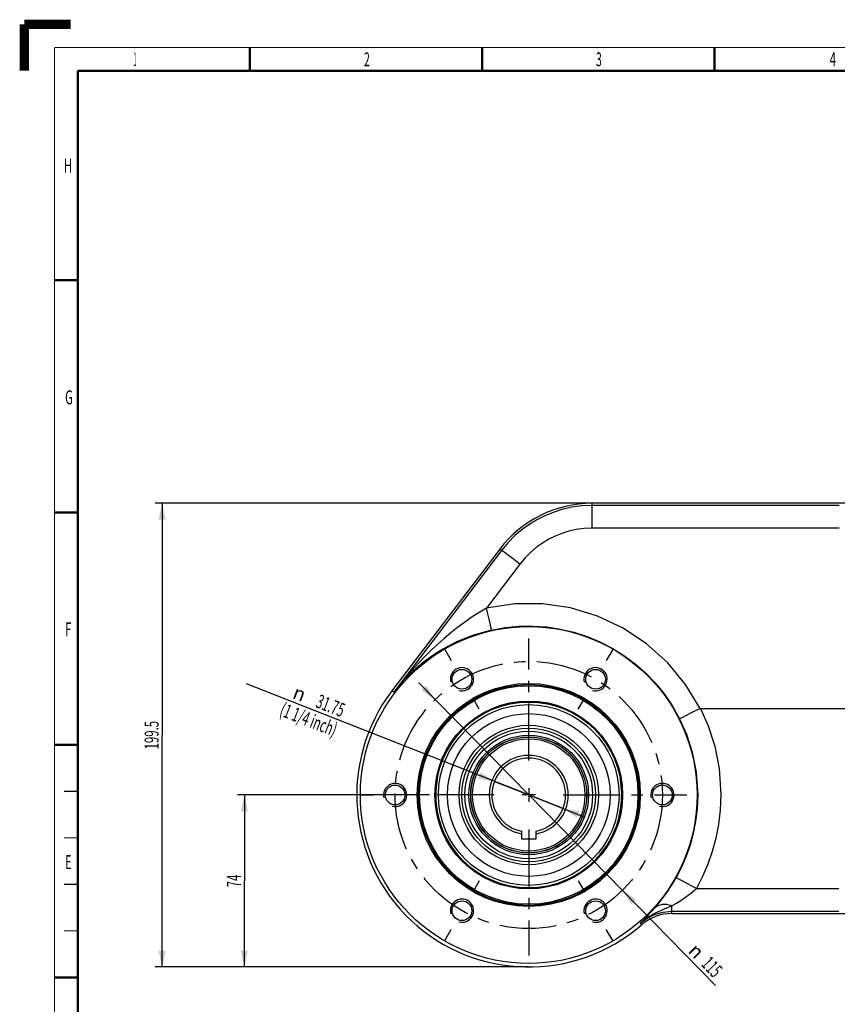
# Model space of a CAD drawing. Extents: x -1 to 598, y -1 to 421.
# Drawn here: x -1 to 175, y 209 to 421 of the extents above; entities that cross this region are included whole.
import ezdxf
from ezdxf.enums import TextEntityAlignment as Align

# ---------------------------------------------------------------- set-up
doc = ezdxf.new("R2010")
doc.units = 0
doc.header["$LTSCALE"] = 32.67
doc.linetypes.add('CENTER', pattern=[0.6, 0.375, -0.075, 0.075, -0.075])
doc.layers.get('0').update_dxf_attribs({"linetype": 'CONTINUOUS'})
for name, color, linetype in [('02___PRT_ALL_AXES', 7, 'CONTINUOUS'), ('DEFAULT_1', 7, 'CENTER'), ('STANDARD_AXES', 7, 'CONTINUOUS')]:
    doc.layers.add(name, color=color, linetype=linetype)
doc.styles.get("Standard").update_dxf_attribs({"font": 'txt', "width": 0.6})
doc.styles.add('TEXTSTYLE_2', font='txt', dxfattribs={"width": 0.6})
doc.styles.add('TEXTSTYLE_3', font='gdt', dxfattribs={"width": 0.6})
doc.dimstyles.get("Standard").update_dxf_attribs({"dimtxt": 2.5, "dimasz": 2.5, "dimexe": 1.25, "dimexo": 0.625, "dimtad": 1, "dimcen": 2.5, "dimazin": 3, "dimtfac": 1, "dimtmove": 0, "dimatfit": 3})

# ---------------------------------------------------------------- blocks, each defined once
blk = doc.blocks.new('_FILLED')
at = {"color": 0, "linetype": 'BYBLOCK'}
blk.add_solid([(0, 0), (-1, 0.214), (-1, -0.214)], dxfattribs=at)
blk = doc.blocks.new('*D0')
at = {"color": 2, "linetype": 'CONTINUOUS'}
for p, q in [((84.4, 254.23), (45.84, 254.23)), ((47.34, 254.23), (47.34, 235.73)), ((47.34, 217.23), (47.34, 235.73)), ((108.52, 217.23), (45.84, 217.23))]:
    blk.add_line(p, q, dxfattribs=at)
at = {"color": 2, "linetype": 'CONTINUOUS', "xscale": 3.5, "yscale": 3.5, "zscale": 3.5}
for p, rotation in [((47.34, 254.23), 90), ((47.34, 217.23), 270)]:
    blk.add_blockref('_FILLED', p, dxfattribs=dict(at, rotation=rotation))
at = {"color": 2, "linetype": 'CONTINUOUS', "width": 0.6}
blk.add_text('74', height=3, rotation=90, dxfattribs=at).set_placement((46.59, 235.73), align=Align.CENTER)
blk = doc.blocks.new('*D1')
at = {"color": 2, "linetype": 'CONTINUOUS'}
for p, q in [((122.17, 316.98), (28.14, 316.98)), ((29.64, 316.98), (29.64, 267.1)), ((29.64, 217.23), (29.64, 267.1)), ((108.52, 217.23), (28.14, 217.23))]:
    blk.add_line(p, q, dxfattribs=at)
at = {"color": 2, "linetype": 'CONTINUOUS', "xscale": 3.5, "yscale": 3.5, "zscale": 3.5}
for p, rotation in [((29.64, 316.98), 90), ((29.64, 217.23), 270)]:
    blk.add_blockref('_FILLED', p, dxfattribs=dict(at, rotation=rotation))
at = {"color": 2, "linetype": 'CONTINUOUS', "width": 0.6}
blk.add_text('199.5', height=3, rotation=90, dxfattribs=at).set_placement((28.89, 267.1), align=Align.CENTER)
blk = doc.blocks.new('*D9')
at = {"color": 2, "linetype": 'CONTINUOUS'}
for p, q in [((108.52, 254.23), (47.83, 278.15)), ((101.14, 257.14), (101.14, 257.14)), ((101.14, 257.14), (108.52, 254.23)), ((115.91, 251.32), (108.52, 254.23)), ((108.52, 254.23), (120.56, 249.49)), ((115.91, 251.32), (115.91, 251.32))]:
    blk.add_line(p, q, dxfattribs=at)
at = {"color": 2, "linetype": 'CONTINUOUS', "xscale": 3.5, "yscale": 3.5, "zscale": 3.5}
for p, rotation in [((101.14, 257.14), 338.493599617), ((115.91, 251.32), 158.4933483575)]:
    blk.add_blockref('_FILLED', p, dxfattribs=dict(at, rotation=rotation))
at = {"color": 2, "linetype": 'CONTINUOUS', "style": 'TEXTSTYLE_3'}
blk.add_text('n', height=3, rotation=-21.5061, dxfattribs=at).set_placement((59.82, 274.22), align=Align.RIGHT)
at = {"color": 2, "linetype": 'CONTINUOUS', "width": 0.6}
for s, p in [('31.75', (68.2, 270.92)), ('(1 1/4 inch)', (66.55, 266.74))]:
    blk.add_text(s, height=3, rotation=-21.5061, dxfattribs=at).set_placement(p, align=Align.RIGHT)
blk = doc.blocks.new('*D11')
at = {"color": 2, "linetype": 'CONTINUOUS'}
for p, q in [((88.39, 274.75), (84.89, 278.32)), ((84.89, 278.32), (108.52, 254.23)), ((88.39, 274.75), (88.39, 274.75)), ((128.66, 233.71), (108.52, 254.23)), ((108.52, 254.23), (148.7, 213.28)), ((128.66, 233.71), (128.66, 233.71))]:
    blk.add_line(p, q, dxfattribs=at)
at = {"color": 2, "linetype": 'CONTINUOUS', "xscale": 3.5, "yscale": 3.5, "zscale": 3.5}
for p, rotation in [((88.39, 274.75), 314.4552654732), ((128.66, 233.71), 134.4533455287)]:
    blk.add_blockref('_FILLED', p, dxfattribs=dict(at, rotation=rotation))
at = {"color": 2, "linetype": 'CONTINUOUS', "style": 'TEXTSTYLE_3'}
blk.add_text('n', height=3, rotation=-45.5449, dxfattribs=at).set_placement((142.65, 220.52))
at = {"color": 2, "linetype": 'CONTINUOUS', "width": 0.6}
blk.add_text('115', height=3, rotation=-45.5449, dxfattribs=at).set_placement((145.45, 217.66))

msp = doc.modelspace()

# ---------------------------------------------------------------- linework, layer by layer
at = {"color": 7, "linetype": 'CONTINUOUS'}
for p, q in [((48.684, 410.156), (48.372, 409.844)), ((48.684, 409.844), (48.372, 410.156)), ((182.025, 316.978), (122.167, 316.978)), ((145.483, 272.853), (184.775, 272.853)), ((106.937, 246.451), (106.937, 244.806)), ((110.112, 244.806), (110.112, 246.451)), ((106.937, 244.806), (110.112, 244.806)), ((139.327, 228.728), (184.403, 228.728))]:
    msp.add_line(p, q, dxfattribs=at)
for points, const_width in [([(0, 410), (0, 420)], 2), ([(10, 420), (0, 420)], 2), ([(48.5, 415), (48.5, 410)], 0.5), ([(98.5, 415), (98.5, 410)], 0.5), ([(148.5, 415), (148.5, 410)], 0.5), ([(11.5, 20), (11.5, 410)], 0.5), ([(585.5, 410), (11.5, 410)], 0.5), ([(11.5, 365), (6.5, 365)], 0.5), ([(11.5, 315), (6.5, 315)], 0.5), ([(11.5, 265), (6.5, 265)], 0.5), ([(11.5, 215), (6.5, 215)], 0.5)]:
    msp.add_lwpolyline(points, dxfattribs=dict(at, const_width=const_width))
at = {"color": 2, "linetype": 'CONTINUOUS', "const_width": 0.25}
for points in [[(6.5, 15), (6.5, 415)], [(590.5, 415), (6.5, 415)], [(8.5, 255), (11.5, 255)], [(8.5, 245), (11.5, 245)], [(8.5, 235), (11.5, 235)], [(8.5, 225), (11.5, 225)]]:
    msp.add_lwpolyline(points, dxfattribs=at)
at = {"color": 7, "linetype": 'CONTINUOUS'}
for centre, radius in [((108.525, 254.228), 36.232), ((94.15, 279.126), 2.125), ((122.9, 279.126), 2.125), ((108.525, 254.228), 23.75), ((108.525, 254.228), 23.5), ((108.525, 254.228), 20.201), ((108.525, 254.228), 12.46), ((108.525, 254.228), 12.075), ((79.775, 254.228), 2.125), ((137.275, 254.228), 2.125), ((94.15, 229.33), 2.125), ((122.9, 229.33), 2.125)]:
    msp.add_circle(centre, radius, dxfattribs=at)
at = {"color": 9, "linetype": 'CONTINUOUS'}
msp.add_circle((108.525, 254.228), 24, dxfattribs=at)
at = {"color": 2, "linetype": 'CONTINUOUS'}
for centre in [(94.15, 279.126), (122.9, 279.126), (79.775, 254.228), (137.275, 254.228), (94.15, 229.33), (122.9, 229.33)]:
    msp.add_arc(centre, 2.5, 255, 195, dxfattribs=at)
at = {"color": 7, "linetype": 'CONTINUOUS'}
for radius, start, end in [(8.515, 280.74504, 259.25496), (7.938, 281.53696, 258.46304), (20, 170.50078, 9.49919)]:
    msp.add_arc((108.525, 254.228), radius, start, end, dxfattribs=at)
at = {"layer": '02___PRT_ALL_AXES', "color": 9, "linetype": 'CONTINUOUS'}
for p, q in [((122.167, 311.617), (122.167, 316.978)), ((175.276, 316.503), (122.167, 316.503)), ((175.276, 311.617), (122.167, 311.617)), ((102.652, 306.826), (102.271, 307.116)), ((102.652, 306.826), (79.469, 276.335)), ((106.63, 303.912), (99.435, 294.449)), ((79.469, 276.335), (79.078, 276.632)), ((144.585, 234.096), (175.275, 234.096)), ((139.327, 228.728), (139.327, 230.374)), ((139.327, 229.204), (175.275, 229.204)), ((132.462, 226.64), (132.773, 226.281))]:
    msp.add_line(p, q, dxfattribs=at)
at = {"layer": '02___PRT_ALL_AXES', "color": 7, "linetype": 'CONTINUOUS'}
for p, q in [((102.271, 307.116), (79.078, 276.632)), ((145.383, 272.831), (143.192, 271.726))]:
    msp.add_line(p, q, dxfattribs=at)
at = {"layer": '02___PRT_ALL_AXES', "color": 9, "linetype": 'CONTINUOUS'}
for points in [[(122.167, 316.503), (119.962, 316.404), (117.869, 316.124), (115.879, 315.683), (113.98, 315.096), (112.163, 314.369), (110.419, 313.505), (108.74, 312.499), (107.121, 311.343), (105.562, 310.024), (104.069, 308.525), (102.652, 306.826)], [(122.167, 311.617), (120.412, 311.538), (118.746, 311.315), (117.161, 310.964), (115.649, 310.497), (114.203, 309.918), (112.814, 309.23), (111.477, 308.429), (110.188, 307.509), (108.947, 306.458), (107.758, 305.265), (106.63, 303.912)], [(106.63, 303.912), (105.62, 304.676), (104.676, 305.383), (103.86, 305.986), (103.225, 306.445), (102.813, 306.732), (102.652, 306.826)], [(99.435, 294.449), (97.644, 293.367), (96.125, 292.372), (94.68, 291.358), (93.207, 290.257), (91.742, 289.094), (90.325, 287.904), (88.969, 286.703), (87.625, 285.449), (86.188, 284.04)], [(145.383, 272.831), (142.246, 278.028), (138.381, 282.711), (133.872, 286.776), (128.817, 290.137), (123.324, 292.721), (117.511, 294.473), (111.505, 295.354), (105.435, 295.346), (99.435, 294.449)], [(100.535, 289.686), (100.488, 289.864), (100.373, 290.346), (100.198, 291.102), (99.973, 292.082), (99.713, 293.222), (99.435, 294.449)], [(100.534, 289.686), (103.467, 290.222), (106.433, 290.515), (109.414, 290.565), (112.389, 290.369), (115.338, 289.931), (118.241, 289.252), (121.078, 288.338), (123.831, 287.194), (126.481, 285.828), (129.01, 284.25), (131.401, 282.469), (133.636, 280.501), (135.702, 278.356), (137.654, 275.957), (139.453, 273.308), (140.964, 270.603)], [(100.534, 289.686), (98.417, 289.143), (96.657, 288.59), (95.009, 287.982), (93.357, 287.282), (91.742, 286.503), (90.207, 285.67), (88.765, 284.798), (87.36, 283.859), (85.889, 282.77)], [(86.188, 284.04), (83.918, 281.652), (81.654, 279.061), (79.469, 276.335)], [(85.889, 282.77), (83.629, 280.856), (81.464, 278.694), (79.469, 276.335)], [(145.483, 272.853), (147.143, 269.084), (148.531, 264.755), (149.49, 259.911), (149.869, 254.336)], [(140.964, 270.603), (142.441, 267.278), (143.676, 263.452), (144.531, 259.167), (144.87, 254.228)], [(144.87, 254.228), (144.751, 251.277), (144.425, 248.544), (143.917, 245.945), (143.24, 243.448), (142.398, 241.038), (141.393, 238.7), (140.226, 236.435)], [(149.869, 254.336), (149.734, 250.978), (149.363, 247.87), (148.785, 244.914), (148.014, 242.074), (147.057, 239.332), (145.914, 236.673), (144.585, 234.096)], [(135.609, 229.886), (136.496, 230.944), (137.453, 232.173), (138.428, 233.537), (139.37, 234.985), (140.226, 236.435)], [(144.585, 234.096), (143.476, 234.714), (142.44, 235.285), (141.545, 235.77), (140.849, 236.138), (140.4, 236.365), (140.226, 236.435)], [(139.327, 230.374), (140.338, 230.974), (141.428, 231.672), (142.538, 232.447), (143.611, 233.27), (144.585, 234.096)], [(132.462, 226.64), (134.026, 227.841), (135.823, 228.888), (137.748, 229.754)], [(132.462, 226.64), (133.977, 227.734), (135.587, 228.513), (137.37, 229.02), (139.327, 229.204)], [(132.462, 226.64), (133.125, 227.265), (133.873, 228.006), (134.754, 228.931)], [(134.754, 228.931), (135.173, 229.392), (135.609, 229.886)], [(139.327, 230.374), (138.226, 230.646), (137.196, 230.653), (136.305, 230.394), (135.609, 229.886)], [(137.748, 229.754), (138.56, 230.076), (139.327, 230.374)]]:
    msp.add_lwpolyline(points, dxfattribs=at)
at = {"layer": '02___PRT_ALL_AXES', "color": 7, "linetype": 'CONTINUOUS'}
for points in [[(143.192, 271.726), (141.581, 270.913), (141.131, 270.687), (140.964, 270.603)], [(145.383, 272.831), (145.414, 272.843), (145.447, 272.851), (145.483, 272.853)]]:
    msp.add_lwpolyline(points, dxfattribs=at)
for radius in [20, 17.5, 15, 14.375, 13.749, 12.879, 12.493]:
    msp.add_circle((108.525, 254.228), radius, dxfattribs=at)
at = {"layer": '02___PRT_ALL_AXES', "color": 9, "linetype": 'CONTINUOUS'}
msp.add_circle((108.525, 254.228), 19.445, dxfattribs=at)
at = {"layer": '02___PRT_ALL_AXES', "color": 7, "linetype": 'CONTINUOUS'}
for centre, radius, start, end in [((122.167, 291.978), 25, 90, 142.73553), ((108.525, 254.228), 37, 142.73553, 310.94674), ((139.327, 218.728), 10, 90, 130.94674)]:
    msp.add_arc(centre, radius, start, end, dxfattribs=at)
at = {"layer": 'DEFAULT_1', "color": 2, "linetype": 'CENTER'}
for p, q in [((90.437, 285.557), (91.837, 283.132)), ((126.612, 285.557), (125.212, 283.132)), ((97.862, 272.696), (96.462, 275.121)), ((119.187, 272.696), (120.587, 275.121)), ((72.35, 254.228), (75.15, 254.228)), ((87.2, 254.228), (84.4, 254.228)), ((97.862, 235.76), (96.462, 233.335)), ((119.187, 235.76), (120.587, 233.335)), ((90.437, 222.9), (91.837, 225.325)), ((126.612, 222.9), (125.212, 225.325))]:
    msp.add_line(p, q, dxfattribs=at)
msp.add_circle((108.525, 254.228), 28.75, dxfattribs=at)
at = {"layer": 'STANDARD_AXES', "color": 2, "linetype": 'CENTER'}
for p, q in [((108.525, 261.653), (108.525, 287.863)), ((101.1, 254.228), (74.359, 254.228)), ((115.95, 254.228), (142.505, 254.228)), ((108.525, 246.803), (108.525, 219.717))]:
    msp.add_line(p, q, dxfattribs=at)
at = {"layer": 'STANDARD_AXES', "color": 2, "linetype": 'CONTINUOUS'}
for p, q in [((110.01, 254.228), (107.04, 254.228)), ((108.525, 255.713), (108.525, 252.743))]:
    msp.add_line(p, q, dxfattribs=at)

# ---------------------------------------------------------------- texts
at = {"color": 2, "linetype": 'CONTINUOUS', "style": 'TEXTSTYLE_2'}
for s, width, p in [('1', 0.25, (23.812, 411.013)), ('2', 0.55, (73.701, 410.988)), ('3', 0.55, (123.611, 410.988)), ('4', 0.6, (173.943, 410.988)), ('H', 0.6, (9.374, 388.093)), ('G', 0.6, (9.61, 338.266)), ('F', 0.55, (9.454, 288.347)), ('E', 0.55, (9.474, 238.303))]:
    msp.add_text(s, height=3, dxfattribs=dict(at, width=width)).set_placement(p, align=Align.CENTER)

# ---------------------------------------------------------------- dimensions: what is measured, and where the dimension line sits
at = {"color": 2, "linetype": 'CONTINUOUS'}
for base, p1, picture, middle in [((29.638, 217.228), (122.167, 316.978), '*D1', (29.638, 267.103)), ((47.341, 217.228), (84.4, 254.228), '*D0', (47.341, 235.728))]:
    dim = msp.add_linear_dim(base=base, p1=p1, p2=(108.525, 217.228), angle=270, dimstyle='Standard', dxfattribs=at)
    dim.commit()
    dim.dimension.update_dxf_attribs({"geometry": picture, "text_midpoint": middle, "dimtype": 128})
for p1, p2, picture, middle in [((101.14, 257.138), (115.91, 251.318), '*D9', (57.875, 272.61)), ((88.39, 274.75), (128.66, 233.706), '*D11', (147.016, 218.211))]:
    dim = msp.add_diameter_dim_2p(p1=p1, p2=p2, dimstyle='Standard', dxfattribs=at)
    dim.commit()
    dim.dimension.update_dxf_attribs({"geometry": picture, "text_midpoint": middle, "dimtype": 131})

doc.saveas('drawing.dxf')
